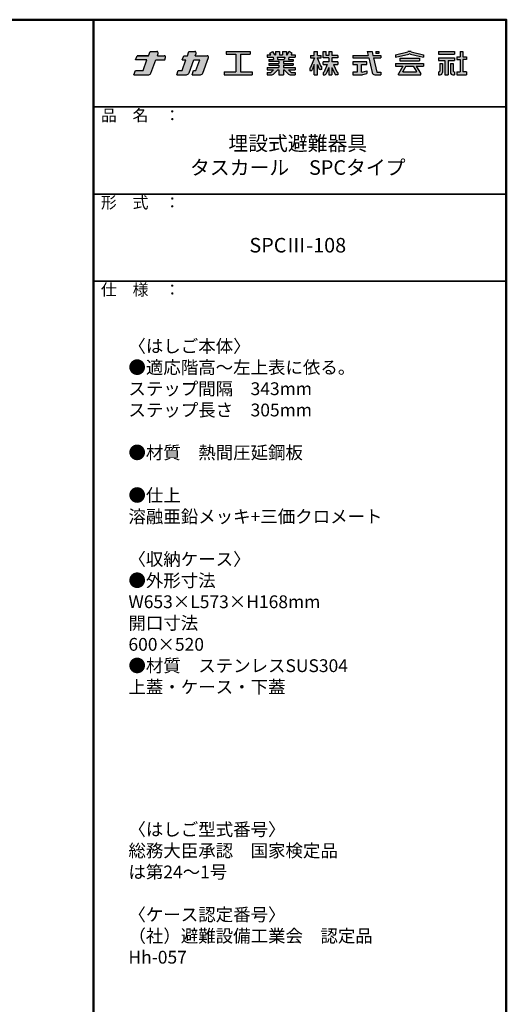
# Model space of a CAD drawing. Extents: x 100 to 4100, y 100 to 2870.
# Drawn here: x 3263 to 4100, y 1176 to 2870 of the extents above; entities that cross this region are included whole.
import ezdxf

# ---------------------------------------------------------------- set-up
doc = ezdxf.new("R2010")
doc.units = 0
doc.header["$LTSCALE"] = 10
for name, color, linetype in [('logo', 4, 'CONTINUOUS'), ('moji', 70, 'CONTINUOUS'), ('shade', 6, 'CONTINUOUS'), ('zumenwaku', 190, 'CONTINUOUS')]:
    doc.layers.add(name, color=color, linetype=linetype)
doc.layers.add('sunpou', color=7, linetype='CONTINUOUS', lineweight=18)
doc.styles.add('MSP', font='MS PGothic.ttf')

# ---------------------------------------------------------------- blocks, each defined once
blk = doc.blocks.new('nakalogo')
at = {"layer": 'shade'}
h = blk.add_hatch(color=256, dxfattribs=at)
h.paths.add_polyline_path([(9.43, -102.61), (13.27, -102.61), (13.64, -101.61, 0.520551), (13.07, -100.81), (10.09, -100.81), (10.45, -99.81, 0.520566), (9.88, -99.01), (6.95, -99.01), (6.3, -100.81), (1.38, -100.81), (0.73, -102.61), (5.64, -102.61), (3.97, -107.21), (0.66, -107.21), (0, -109.01), (6.4, -109.01, 0.3153), (7.34, -108.35)])
h.paths.add_polyline_path([(25.76, -102.61), (28.33, -102.61), (26.65, -107.21), (25.65, -107.21), (25, -109.01), (28.68, -109.01, 0.315294), (29.62, -108.35), (32.07, -101.61, 0.520572), (31.51, -100.81), (26.41, -100.81), (26.77, -99.81, 0.520551), (26.21, -99.01), (23.68, -99.01), (23.03, -100.81), (21.43, -100.81), (20.77, -102.61), (22.37, -102.61), (20.7, -107.21), (19.1, -107.21), (18.44, -109.01), (22.59, -109.01, 0.315304), (23.72, -108.22)])
h.paths.add_polyline_path([(50.06, -99.01), (39.66, -99.01), (39.66, -100.21), (43.86, -100.21), (43.86, -107.81), (38.86, -107.81), (38.86, -109.01), (50.86, -109.01), (50.86, -107.81), (45.86, -107.81), (45.86, -100.21), (50.06, -100.21)])
h.paths.add_polyline_path([(68.48, -104.13), (64.28, -104.13), (64.28, -103.19), (68.48, -103.19), (68.48, -102.41), (66.46, -102.41), (66.69, -101.49), (69.28, -101.49), (69.28, -100.49), (67.69, -100.49), (68.1, -99.77), (66.77, -99.01), (65.92, -100.49), (65.68, -100.49), (65.68, -99.01), (63.88, -99.01), (63.88, -100.49), (62.68, -100.49), (62.68, -99.01), (60.88, -99.01), (60.88, -100.49), (60.64, -100.49), (59.79, -99.01), (58.46, -99.77), (58.87, -100.49), (57.28, -100.49), (57.28, -101.49), (59.87, -101.49), (60.1, -102.41), (58.08, -102.41), (58.08, -103.19), (62.28, -103.19), (62.28, -104.13), (58.08, -104.13), (58.08, -104.93), (62.28, -104.93), (62.28, -105.87), (57.28, -105.87), (57.28, -106.87), (60.1, -106.87), (58.86, -108.11), (57.28, -108.11), (57.28, -109.01), (59.36, -109.01, 0.198845), (60.07, -108.72), (61.91, -106.87), (62.28, -106.87), (62.28, -109.01), (64.28, -109.01), (64.28, -106.87), (64.65, -106.87), (66.49, -108.72, 0.198973), (67.2, -109.01), (69.28, -109.01), (69.28, -108.11), (67.7, -108.11), (66.46, -106.87), (69.28, -106.87), (69.28, -105.87), (64.28, -105.87), (64.28, -104.93), (68.48, -104.93)])
h.paths.add_polyline_path([(61.89, -102.41), (61.68, -101.49), (64.89, -101.49), (64.67, -102.41)], flags=17)
h.paths.add_polyline_path([(78.88, -101.81), (80.56, -101.81), (80.56, -100.71), (78.89, -100.71), (78.89, -99.01), (77.59, -99.01), (77.59, -100.71), (75.9, -100.71), (75.9, -101.81), (77.6, -101.81), (75.85, -106.03), (75.7, -106.03), (75.7, -107.23), (76.2, -107.23, 0.306313), (76.66, -106.91), (77.59, -104.59), (77.59, -109.01), (78.89, -109.01), (78.89, -104.58), (79.59, -106.4, 0.311105), (80.05, -106.73), (80.76, -106.73), (80.76, -105.53), (80.4, -105.53)])
h.paths.add_polyline_path([(87.7, -103.49), (85.15, -103.49), (85.15, -101.81), (87.7, -101.81), (87.7, -100.71), (85.15, -100.71), (85.15, -99.01), (83.85, -99.01), (83.85, -100.71), (82.69, -100.71), (82.69, -99.01), (81.44, -99.01), (81.44, -101.81), (83.85, -101.81), (83.85, -103.49), (81.44, -103.49), (81.44, -104.59), (83.12, -104.59), (81.79, -107.82, -0.303832), (81.51, -108.01), (81.36, -108.01), (81.36, -109.01), (82.13, -109.01, 0.301621), (82.68, -108.64), (83.85, -105.87), (83.85, -109.01), (85.15, -109.01), (85.15, -105.87), (86.34, -108.65, 0.299931), (86.89, -109.01), (87.7, -109.01), (87.7, -108.01), (87.51, -108.01, -0.302403), (87.23, -107.82), (85.88, -104.59), (87.7, -104.59)])
h.paths.add_polyline_path([(97.87, -104.59), (100.12, -104.59), (100.12, -103.49), (94.12, -103.49), (94.12, -104.59), (96.02, -104.59), (96.02, -107.91), (94.12, -107.91), (94.12, -109.01), (97.84, -109.01, 0.06752), (98.37, -108.94), (100.12, -108.43), (100.12, -107.33), (98.12, -107.91), (97.87, -107.91)], flags=17)
h.paths.add_polyline_path([(106.12, -100.71), (102.8, -100.71), (102.41, -99.01), (100.32, -99.01), (100.71, -100.71), (94.12, -100.71), (94.12, -101.81), (100.97, -101.81), (102.43, -108.08, 0.348786), (103.59, -109.01), (106.12, -109.01), (106.12, -107.91), (104.63, -107.91, -0.021219), (104.61, -107.91), (104.46, -107.91), (104.43, -107.77, -0.045051), (104.42, -107.74), (103.06, -101.81), (106.12, -101.81)])
h.paths.add_polyline_path([(105.32, -99.01), (104.02, -99.01), (104.02, -99.9), (105.32, -99.9)], flags=17)
h.paths.add_polyline_path([(118.14, -100.12, -0.130266), (118.91, -100.11), (124.54, -101.51), (124.54, -100.41), (119.23, -99.09, 0.116286), (117.85, -99.09), (112.54, -100.41), (112.54, -101.51)])
h.paths.add_polyline_path([(122.8, -101.93), (114.28, -101.93), (114.28, -103.03), (122.8, -103.03)])
h.paths.add_polyline_path([(124.54, -104.23), (112.54, -104.23), (112.54, -105.33), (115.66, -105.33), (113.74, -108.65), (113.74, -109.01), (123.34, -109.01), (123.34, -108.66), (121.42, -105.33), (124.54, -105.33)])
h.paths.add_polyline_path([(116.93, -105.33), (120.15, -105.33), (121.5, -107.68), (121.5, -107.83), (115.58, -107.83), (115.58, -107.68)], flags=17)
h.paths.add_polyline_path([(137.86, -99.01), (130.96, -99.01), (130.96, -100.11), (137.86, -100.11)])
h.paths.add_polyline_path([(137.86, -101.81), (130.96, -101.81), (130.96, -102.91), (133.75, -102.91), (133.75, -109.01), (135.07, -109.01), (135.07, -102.91), (137.86, -102.91)])
h.paths.add_polyline_path([(132.7, -104.11), (131.5, -104.11), (131.5, -107.4, -0.417146), (131.1, -107.81), (130.96, -107.81), (130.96, -109.01), (131.7, -109.01, 0.414214), (132.7, -108.01)])
h.paths.add_polyline_path([(137.32, -104.11), (136.12, -104.11), (136.12, -108.02, 0.411596), (137.12, -109.01), (137.86, -109.01), (137.86, -107.81), (137.72, -107.81, -0.417146), (137.32, -107.4)])
h.paths.add_polyline_path([(141.41, -102.41), (142.96, -102.41), (142.96, -101.31), (141.41, -101.31), (141.41, -99.01), (140.31, -99.01), (140.31, -101.31), (138.86, -101.31), (138.86, -102.41), (140.31, -102.41), (140.31, -107.81), (138.86, -107.81), (138.86, -109.01), (142.96, -109.01), (142.96, -107.81), (141.41, -107.81)])
at = {"layer": 'logo', "linetype": 'Continuous'}
for p, q in [((0.73, -102.61), (1.38, -100.81)), ((6.3, -100.81), (6.95, -99.01)), ((6.95, -99.01), (9.88, -99.01)), ((10.09, -100.81), (10.45, -99.81)), ((13.27, -102.61), (13.64, -101.61)), ((20.77, -102.61), (21.43, -100.81)), ((21.43, -100.81), (23.03, -100.81)), ((23.03, -100.81), (23.68, -99.01)), ((23.68, -99.01), (26.21, -99.01)), ((26.41, -100.81), (26.77, -99.81)), ((26.41, -100.81), (31.51, -100.81)), ((29.62, -108.35), (32.07, -101.61)), ((39.66, -99.01), (50.06, -99.01)), ((39.66, -99.01), (39.66, -100.21)), ((39.66, -100.21), (43.86, -100.21)), ((43.86, -100.21), (43.86, -107.81)), ((45.86, -100.21), (50.06, -100.21)), ((45.86, -100.21), (45.86, -107.81)), ((50.06, -99.01), (50.06, -100.21)), ((57.28, -100.49), (58.87, -100.49)), ((57.28, -100.49), (57.28, -101.49)), ((57.28, -101.49), (59.87, -101.49)), ((58.46, -99.77), (59.79, -99.01)), ((58.87, -100.49), (58.46, -99.77)), ((60.64, -100.49), (59.79, -99.01)), ((59.87, -101.49), (60.1, -102.41)), ((60.64, -100.49), (60.88, -100.49)), ((60.88, -99.01), (60.88, -100.49)), ((60.88, -99.01), (62.68, -99.01)), ((61.68, -101.49), (64.89, -101.49)), ((61.68, -101.49), (61.89, -102.41)), ((62.68, -99.01), (62.68, -100.49)), ((62.68, -100.49), (63.88, -100.49)), ((63.88, -99.01), (63.88, -100.49)), ((63.88, -99.01), (65.68, -99.01)), ((64.89, -101.49), (64.67, -102.41)), ((65.68, -99.01), (65.68, -100.49)), ((65.68, -100.49), (65.92, -100.49)), ((65.92, -100.49), (66.77, -99.01)), ((66.69, -101.49), (66.46, -102.41)), ((66.69, -101.49), (69.28, -101.49)), ((68.1, -99.77), (66.77, -99.01)), ((67.69, -100.49), (68.1, -99.77)), ((67.69, -100.49), (69.28, -100.49)), ((69.28, -100.49), (69.28, -101.49)), ((75.9, -100.71), (77.59, -100.71)), ((75.9, -100.71), (75.9, -101.81)), ((77.59, -100.71), (77.59, -99.01)), ((77.59, -99.01), (78.89, -99.01)), ((78.89, -100.71), (78.89, -99.01)), ((78.89, -100.71), (80.56, -100.71)), ((80.56, -101.81), (80.56, -100.71)), ((81.44, -99.01), (82.69, -99.01)), ((81.44, -101.81), (81.44, -99.01)), ((82.69, -100.71), (82.69, -99.01)), ((83.85, -100.71), (82.69, -100.71)), ((83.85, -99.01), (83.85, -100.71)), ((83.85, -99.01), (85.15, -99.01)), ((85.15, -99.01), (85.15, -100.71)), ((87.7, -100.71), (85.15, -100.71)), ((87.7, -100.71), (87.7, -101.81)), ((94.12, -100.71), (100.71, -100.71)), ((100.32, -99.01), (102.41, -99.01)), ((100.32, -99.01), (100.71, -100.71)), ((102.41, -99.01), (102.8, -100.71)), ((102.8, -100.71), (106.12, -100.71)), ((104.02, -99.01), (105.32, -99.01)), ((104.02, -99.01), (104.02, -99.9)), ((105.32, -99.9), (104.02, -99.9)), ((105.32, -99.01), (105.32, -99.9)), ((112.54, -100.41), (117.86, -99.09)), ((112.54, -101.51), (118.2, -100.11)), ((112.54, -100.41), (112.54, -101.51)), ((118.88, -100.11), (124.54, -101.51)), ((119.22, -99.09), (124.54, -100.41)), ((124.54, -100.41), (124.54, -101.51)), ((130.96, -99.01), (137.86, -99.01)), ((130.96, -99.01), (130.96, -100.11)), ((130.96, -100.11), (137.86, -100.11)), ((137.86, -99.01), (137.86, -100.11)), ((138.86, -101.31), (140.31, -101.31)), ((138.86, -101.31), (138.86, -102.41)), ((140.31, -99.01), (141.41, -99.01)), ((140.31, -99.01), (140.31, -101.31)), ((141.41, -99.01), (141.41, -101.31)), ((141.41, -101.31), (142.96, -101.31)), ((142.96, -101.31), (142.96, -102.41)), ((3.97, -107.21), (5.64, -102.61)), ((7.34, -108.35), (9.43, -102.61)), ((9.43, -102.61), (13.27, -102.61)), ((20.7, -107.21), (22.37, -102.61)), ((20.77, -102.61), (22.37, -102.61)), ((23.72, -108.22), (25.76, -102.61)), ((25.76, -102.61), (28.33, -102.61)), ((26.65, -107.21), (28.33, -102.61)), ((57.28, -105.87), (62.28, -105.87)), ((57.28, -105.87), (57.28, -106.87)), ((58.08, -102.41), (60.1, -102.41)), ((58.08, -102.41), (58.08, -103.19)), ((58.08, -103.19), (62.28, -103.19)), ((58.08, -104.13), (62.28, -104.13)), ((58.08, -104.13), (58.08, -104.93)), ((58.08, -104.93), (62.28, -104.93)), ((61.89, -102.41), (64.67, -102.41)), ((62.28, -103.19), (62.28, -104.13)), ((62.28, -104.93), (62.28, -105.87)), ((64.28, -103.19), (64.28, -104.13)), ((64.28, -103.19), (68.48, -103.19)), ((64.28, -104.13), (68.48, -104.13)), ((64.28, -104.93), (68.48, -104.93)), ((64.28, -104.93), (64.28, -105.87)), ((64.28, -105.87), (69.28, -105.87)), ((66.46, -102.41), (68.48, -102.41)), ((68.48, -102.41), (68.48, -103.19)), ((68.48, -104.13), (68.48, -104.93)), ((69.28, -105.87), (69.28, -106.87)), ((77.6, -101.81), (75.9, -105.9)), ((75.9, -101.81), (77.6, -101.81)), ((77.59, -104.59), (76.66, -106.91)), ((77.59, -101.83), (77.59, -101.81)), ((77.59, -109.01), (77.59, -104.59)), ((78.88, -101.81), (80.35, -105.4)), ((78.88, -101.81), (80.56, -101.81)), ((78.89, -101.83), (78.89, -101.81)), ((78.89, -109.01), (78.89, -104.58)), ((78.89, -104.58), (79.59, -106.4)), ((80.76, -105.53), (80.53, -105.53)), ((80.76, -106.73), (80.76, -105.53)), ((83.85, -101.81), (81.44, -101.81)), ((83.85, -103.49), (81.44, -103.49)), ((81.44, -104.59), (81.44, -103.49)), ((83.12, -104.59), (81.79, -107.82)), ((83.85, -105.87), (82.68, -108.64)), ((83.85, -101.81), (83.85, -103.49)), ((83.85, -105.87), (83.85, -109.01)), ((85.15, -101.81), (85.15, -103.49)), ((87.7, -101.81), (85.15, -101.81)), ((87.7, -103.49), (85.15, -103.49)), ((85.15, -105.87), (86.34, -108.65)), ((85.15, -105.87), (85.15, -109.01)), ((85.88, -104.59), (87.23, -107.82)), ((87.7, -103.49), (87.7, -104.59)), ((94.12, -101.81), (100.97, -101.81)), ((100.12, -103.49), (94.12, -103.49)), ((94.12, -103.49), (94.12, -104.59)), ((94.12, -104.59), (96.02, -104.59)), ((96.02, -104.59), (96.02, -107.91)), ((97.87, -104.59), (100.12, -104.59)), ((97.87, -107.91), (97.87, -104.59)), ((100.12, -104.59), (100.12, -103.49)), ((100.97, -101.81), (102.43, -108.08)), ((103.06, -101.81), (106.12, -101.81)), ((103.06, -101.81), (104.46, -107.91)), ((112.54, -104.23), (124.54, -104.23)), ((112.54, -104.23), (112.54, -105.33)), ((112.54, -105.33), (115.67, -105.33)), ((115.66, -105.33), (113.74, -108.65)), ((114.28, -101.93), (122.8, -101.93)), ((114.28, -101.93), (114.28, -103.03)), ((114.28, -103.03), (122.8, -103.03)), ((116.93, -105.33), (115.58, -107.68)), ((116.94, -105.33), (120.15, -105.33)), ((120.15, -105.33), (121.5, -107.68)), ((121.42, -105.33), (123.34, -108.66)), ((121.42, -105.33), (124.54, -105.33)), ((122.8, -101.93), (122.8, -103.03)), ((124.54, -104.23), (124.54, -105.33)), ((130.96, -101.81), (137.86, -101.81)), ((130.96, -101.81), (130.96, -102.91)), ((130.96, -102.91), (133.75, -102.91)), ((131.5, -104.11), (131.5, -107.41)), ((131.5, -104.11), (132.7, -104.11)), ((132.7, -104.11), (132.7, -108.01)), ((133.75, -102.91), (133.75, -109.01)), ((135.07, -102.91), (135.07, -109.01)), ((135.07, -102.91), (137.86, -102.91)), ((136.12, -104.11), (136.12, -108.01)), ((136.12, -104.11), (137.32, -104.11)), ((137.32, -104.11), (137.32, -107.41)), ((137.86, -101.81), (137.86, -102.91)), ((138.86, -102.41), (140.31, -102.41)), ((140.31, -102.41), (140.31, -107.81)), ((141.41, -102.41), (141.41, -107.81)), ((142.96, -102.41), (141.41, -102.41)), ((0, -109.01), (0.66, -107.21)), ((0, -109.01), (6.4, -109.01)), ((0.66, -107.21), (3.97, -107.21)), ((18.44, -109.01), (19.1, -107.21)), ((18.44, -109.01), (22.59, -109.01)), ((19.1, -107.21), (20.7, -107.21)), ((25, -109.01), (25.65, -107.21)), ((25, -109.01), (28.68, -109.01)), ((25.65, -107.21), (26.65, -107.21)), ((38.86, -107.81), (43.86, -107.81)), ((38.86, -107.81), (38.86, -109.01)), ((38.86, -109.01), (50.86, -109.01)), ((45.86, -107.81), (50.86, -107.81)), ((50.86, -107.81), (50.86, -109.01)), ((57.28, -106.87), (60.1, -106.87)), ((57.28, -108.11), (58.86, -108.11)), ((57.28, -108.11), (57.28, -109.01)), ((57.28, -109.01), (59.36, -109.01)), ((58.86, -108.11), (60.1, -106.87)), ((60.07, -108.72), (61.91, -106.87)), ((60.1, -106.87), (60.1, -106.87)), ((61.91, -106.87), (62.28, -106.87)), ((62.28, -106.87), (62.28, -109.01)), ((62.28, -109.01), (64.28, -109.01)), ((64.28, -106.87), (64.65, -106.87)), ((64.28, -106.87), (64.28, -109.01)), ((66.49, -108.72), (64.65, -106.87)), ((66.46, -106.87), (69.28, -106.87)), ((67.7, -108.11), (66.46, -106.87)), ((67.2, -109.01), (69.28, -109.01)), ((67.7, -108.11), (69.28, -108.11)), ((69.28, -108.11), (69.28, -109.01)), ((75.7, -106.03), (75.7, -107.23)), ((75.71, -106.03), (75.7, -106.03)), ((75.7, -107.23), (76.2, -107.23)), ((77.59, -109.01), (78.89, -109.01)), ((80.76, -106.73), (80.05, -106.73)), ((81.36, -108.01), (81.51, -108.01)), ((81.36, -108.01), (81.36, -109.01)), ((81.36, -109.01), (82.13, -109.01)), ((83.85, -109.01), (85.15, -109.01)), ((87.7, -109.01), (86.89, -109.01)), ((87.7, -108.01), (87.51, -108.01)), ((87.7, -108.01), (87.7, -109.01)), ((96.02, -107.91), (94.12, -107.91)), ((94.12, -107.91), (94.12, -109.01)), ((94.12, -109.01), (97.84, -109.01)), ((98.12, -107.91), (97.87, -107.91)), ((98.12, -107.91), (100.12, -107.33)), ((98.39, -108.93), (100.12, -108.43)), ((100.12, -107.33), (100.12, -108.43)), ((103.59, -109.01), (106.12, -109.01)), ((104.46, -107.91), (106.12, -107.91)), ((106.12, -107.91), (106.12, -109.01)), ((106.12, -107.91), (106.12, -109.01)), ((113.74, -109.01), (113.74, -108.66)), ((113.74, -109.01), (123.34, -109.01)), ((115.58, -107.83), (115.58, -107.68)), ((115.58, -107.83), (121.5, -107.83)), ((121.5, -107.83), (121.5, -107.68)), ((123.34, -109.01), (123.34, -108.66)), ((130.96, -107.81), (131.1, -107.81)), ((130.96, -107.81), (130.96, -109.01)), ((130.96, -109.01), (131.7, -109.01)), ((133.75, -109.01), (135.07, -109.01)), ((137.12, -109.01), (137.86, -109.01)), ((137.72, -107.81), (137.86, -107.81)), ((137.86, -107.81), (137.86, -109.01)), ((138.86, -107.81), (140.31, -107.81)), ((138.86, -107.81), (138.86, -109.01)), ((138.86, -109.01), (142.96, -109.01)), ((142.96, -107.81), (141.41, -107.81)), ((142.96, -107.81), (142.96, -109.01))]:
    blk.add_line(p, q, dxfattribs=at)
at = {"layer": 'logo'}
for p, q in [((94.12, -100.71), (94.12, -101.81)), ((106.12, -100.71), (106.12, -101.81)), ((5.64, -102.61), (0.73, -102.61)), ((81.44, -104.59), (83.12, -104.59)), ((85.88, -104.59), (87.7, -104.59))]:
    blk.add_line(p, q, dxfattribs=at)
at = {"layer": 'logo', "linetype": 'Continuous'}
blk.add_lwpolyline([(1.38, -100.81), (6.3, -100.81)], close=True, dxfattribs=at)
blk.add_lwpolyline([(10.09, -100.81), (13.07, -100.81)], dxfattribs=at)
for centre, radius, start, end in [((9.88, -99.61), 0.6, 340.0002, 90), ((13.07, -101.41), 0.6, 340.0028, 90), ((26.21, -99.61), 0.6, 340.0028, 90), ((31.51, -101.41), 0.6, 339.999, 90), ((118.54, -102.01), 3, 76.8669, 103.133), ((118.54, -101.57), 1.5, 76.8669, 103.133), ((75.71, -105.83), 0.2, 270, 337.4351), ((80.53, -105.33), 0.2, 202.2049, 270), ((6.4, -108.01), 1, 270, 340.0003), ((22.59, -107.81), 1.2, 270, 340.0009), ((28.68, -108.01), 1, 270, 339.999), ((59.36, -108.01), 1, 270, 314.9851), ((67.2, -108.01), 1, 224.9867, 270), ((76.2, -106.73), 0.5, 270, 338.1221), ((80.05, -106.23), 0.5, 200.8752, 270), ((81.51, -107.71), 0.3, 270, 337.6018), ((82.13, -108.41), 0.6, 270, 337.1377), ((86.89, -108.41), 0.6, 203.2175, 270), ((87.51, -107.71), 0.3, 202.6981, 270), ((97.84, -107.01), 2, 270, 286.102), ((103.59, -107.81), 1.2, 193.0877, 270), ((104.62, -107.71), 0.2, 192.962, 270), ((131.1, -107.41), 0.4, 270, 0), ((131.7, -108.01), 1, 270, 0), ((137.12, -108.01), 1, 180, 270), ((137.72, -107.41), 0.4, 180, 270)]:
    blk.add_arc(centre, radius, start, end, dxfattribs=at)
blk = doc.blocks.new('ナカ工業ロゴa')
at = {"layer": 'logo'}
blk.add_blockref('nakalogo', (0, 13.86), dxfattribs=at)

msp = doc.modelspace()

# ---------------------------------------------------------------- linework, layer by layer
at = {"layer": 'zumenwaku', "linetype": 'Continuous', "lineweight": 50}
msp.add_line((3390, 2870), (3390, 100), dxfattribs=at)
at = {"layer": 'zumenwaku', "linetype": 'Continuous', "lineweight": 35}
for p, q in [((3390, 2720), (4100, 2720)), ((3390, 2570), (4100, 2570)), ((3390, 2420), (4100, 2420))]:
    msp.add_line(p, q, dxfattribs=at)
at = {"layer": 'zumenwaku', "linetype": 'Continuous', "lineweight": 50}
msp.add_lwpolyline([(100, 100), (4100, 100), (4100, 2870), (100, 2870)], close=True, dxfattribs=at)

# ---------------------------------------------------------------- block references
at = {"layer": 'sunpou', "linetype": 'Continuous', "xscale": 4, "yscale": 4, "zscale": 4}
msp.add_blockref('ナカ工業ロゴa', (3459.505, 3155.89), dxfattribs=at)

# ---------------------------------------------------------------- texts
at = {"layer": 'moji', "linetype": 'Continuous', "style": 'MSP'}
for s, insert, char_height, width, attachment_point in [('埋設式避難器具\\Pタスカール\u3000SPCタイプ', (3741.375, 2633.149), 25, 710.4561, 5), ('SPCⅢ-108', (3741.375, 2478.648), 25, 710.4561, 5), ('〈はしご本体〉\\P●適応階高～左上表に依る。\\P\u3000\u3000ステップ間隔\u3000343mm\\P\u3000\u3000ステップ長さ\u3000305mm\\P\u3000\u3000\u3000\u3000\u3000\u3000\u3000\u3000\u3000\u3000\u3000\\P●材質\u3000熱間圧延鋼板\\P\\P●仕上\u3000\\P\u3000\u3000溶融亜鉛メッキ+三価クロメート\\P\\P〈収納ケース〉\u3000\\P●外形寸法\\P\u3000\u3000W653×L573×H168mm\\P\u3000\u3000開口寸法\\P\u3000\u3000600×520\\P●材質\u3000ステンレスSUS304\\P           \u3000上蓋・ケース・下蓋\u3000', (3450.163, 2319.286), 22, 616.3128, 1), ('〈はしご型式番号〉\\P総務大臣承認\u3000国家検定品\\P\u3000\u3000は第24～1号\\P\\P〈ケース認定番号〉\\P（社）避難設備工業会\u3000認定品\\P\u3000\u3000Hh-057', (3450.163, 1487.571), 22, 616.3128, 1)]:
    msp.add_mtext(s, dxfattribs=dict(at, insert=insert, char_height=char_height, width=width, attachment_point=attachment_point))
at = {"layer": 'zumenwaku', "linetype": 'Continuous', "char_height": 20, "width": 183.259, "attachment_point": 1, "style": 'MSP'}
for s, insert in [('品\u3000名\u3000：', (3402.768, 2715.358)), ('形\u3000式\u3000：', (3402.768, 2565.358)), ('仕\u3000様\u3000：', (3402.768, 2415.358))]:
    msp.add_mtext(s, dxfattribs=dict(at, insert=insert))

doc.saveas('drawing.dxf')
